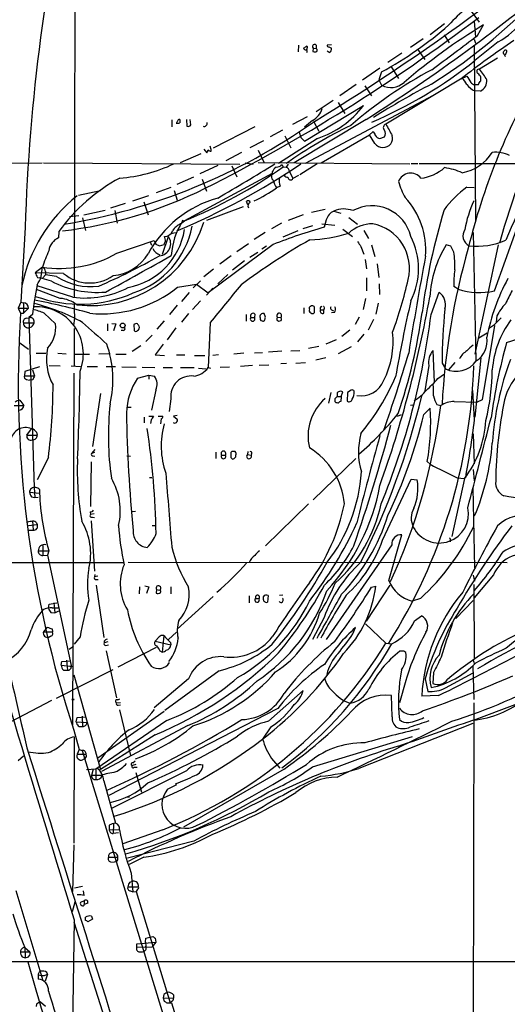
# Model space of a CAD drawing. Extents: x 2 to 1055, y 0 to 915.
# Drawn here: x 288 to 386, y 449 to 647 of the extents above; entities that cross this region are included whole.
import ezdxf

# ---------------------------------------------------------------- set-up
doc = ezdxf.new("R2010")
doc.units = 0
doc.header["$MEASUREMENT"] = 0
doc.layers.add('MAIN', color=5, linetype='CONTINUOUS')

msp = doc.modelspace()

# ---------------------------------------------------------------- linework, layer by layer
at = {"layer": 'MAIN'}
for p, q in [((299.212, 679.1113), (299.0427, 590.804)), ((378.6293, 648.2927), (380.238, 646.0913)), ((379.222, 646.176), (379.476, 643.128)), ((373.2953, 645.7527), (370.4167, 643.5513)), ((379.8993, 643.382), (381.0847, 645.4987)), ((368.9773, 642.7047), (366.4373, 641.0113)), ((373.2107, 643.5513), (374.2267, 641.9427)), ((379.222, 642.62), (379.476, 641.858)), ((384.048, 642.112), (379.3913, 638.3867)), ((344.0007, 641.4347), (343.916, 640.08)), ((345.694, 640.842), (345.694, 640.588)), ((346.964, 640.842), (346.8793, 640.1647)), ((346.964, 640.842), (347.5567, 640.7573)), ((347.5567, 641.4347), (347.5567, 640.7573)), ((350.6047, 641.5193), (349.758, 641.4347)), ((350.1813, 639.9953), (349.758, 640.2493)), ((350.0967, 641.096), (350.6047, 640.842)), ((367.8767, 640.6727), (369.316, 638.556)), ((379.222, 641.4347), (379.476, 606.044)), ((385.1487, 640.1647), (385.2333, 640.334)), ((364.744, 639.826), (361.95, 637.9633)), ((383.8787, 638.81), (380.3227, 636.6087)), ((385.318, 639.4027), (385.4873, 639.1487)), ((360.3413, 636.8627), (356.87, 634.4073)), ((360.68, 636.1007), (360.0873, 634.492)), ((362.5427, 637.2013), (364.0667, 634.746)), ((360.0873, 634.492), (360.68, 633.3913)), ((376.8513, 634.8307), (361.5267, 625.602)), ((376.5973, 634.6613), (377.7827, 635.254)), ((376.8513, 634.8307), (376.5973, 634.6613)), ((380.5767, 634.3227), (380.5767, 635)), ((355.6, 633.5607), (352.298, 631.2747)), ((357.2933, 633.3067), (358.648, 631.2747)), ((379.3067, 633.5607), (380.0687, 633.5607)), ((380.492, 632.206), (379.3913, 632.2907)), ((371.0093, 631.3593), (345.3553, 617.728)), ((350.9433, 630.3433), (347.5567, 628.0573)), ((345.186, 622.2153), (357.0393, 629.3273)), ((351.9593, 629.92), (353.314, 627.7187)), ((318.6007, 626.4487), (318.6007, 625.094)), ((321.564, 626.5333), (321.6487, 625.1787)), ((322.4107, 625.4327), (322.326, 626.5333)), ((345.7787, 627.0413), (342.8153, 625.5173)), ((357.5473, 626.5333), (343.154, 617.8127)), ((346.7947, 626.364), (345.186, 625.0093)), ((347.0487, 626.1947), (348.0647, 624.1627)), ((335.28, 625.094), (326.898, 620.776)), ((340.7833, 624.4167), (338.328, 623.062)), ((334.3487, 620.9453), (337.058, 622.3)), ((347.8107, 622.7233), (340.0213, 617.728)), ((341.2913, 623.2313), (342.4767, 620.8607)), ((344.17, 623.9933), (344.5087, 622.8927)), ((344.5087, 622.8927), (345.186, 622.2153)), ((348.5727, 617.8127), (358.2247, 623.4853)), ((358.2247, 623.4853), (358.902, 624.078)), ((359.3253, 621.7073), (358.2247, 623.4853)), ((360.3413, 622.7233), (361.2727, 623.062)), ((325.0353, 620.6067), (325.628, 619.8447)), ((326.4747, 620.522), (326.3053, 621.1993)), ((326.4747, 620.1833), (326.4747, 620.522)), ((335.9573, 620.3527), (337.1427, 617.8127)), ((324.4427, 619.6753), (320.294, 617.8127)), ((332.5707, 619.9293), (329.438, 618.236)), ((186.944, 617.6433), (292.608, 617.8127)), ((292.862, 617.8127), (332.232, 617.5587)), ((324.2733, 615.696), (327.914, 617.3893)), ((330.6233, 617.22), (331.6393, 615.0187)), ((333.3327, 617.8127), (334.9413, 617.5587)), ((335.9573, 617.8973), (366.3527, 617.6433)), ((340.6987, 617.474), (340.9527, 617.0507)), ((340.9527, 617.0507), (341.5453, 616.966)), ((341.9687, 617.5587), (341.5453, 616.966)), ((347.726, 617.6433), (344.2547, 615.442)), ((366.6067, 617.728), (367.9613, 617.728)), ((368.2153, 617.728), (450.342, 617.6433)), ((319.7013, 613.5793), (323.0033, 615.0187)), ((338.7513, 615.696), (321.1407, 606.2133)), ((324.6967, 614.5953), (325.5433, 612.14)), ((338.7513, 616.0347), (338.7513, 615.696)), ((342.2227, 616.1193), (342.9, 614.68)), ((344.0007, 615.2727), (342.9, 614.68)), ((315.5527, 611.886), (318.516, 612.9867)), ((340.36, 613.156), (339.598, 612.8173)), ((377.7827, 612.9867), (379.222, 612.902)), ((299.8893, 611.378), (304.292, 612.3093)), ((310.8113, 610.1927), (314.0287, 611.2933)), ((319.1087, 612.3093), (319.7013, 610.362)), ((309.2873, 609.6847), (306.324, 608.7533)), ((313.0127, 610.0233), (313.8593, 607.3987)), ((332.9093, 609.0073), (325.5433, 606.298)), ((333.8407, 609.4307), (333.5867, 610.108)), ((333.8407, 609.1767), (334.01, 608.838)), ((349.3347, 608.4993), (346.6253, 607.9067)), ((299.974, 607.2293), (298.1113, 606.9753)), ((300.736, 606.806), (301.3287, 604.266)), ((300.99, 607.3987), (305.2233, 608.33)), ((307.1707, 608.2453), (307.6787, 605.7053)), ((344.932, 607.3987), (341.9687, 606.298)), ((351.1127, 608.1607), (352.4673, 607.7373)), ((354.076, 606.8907), (355.854, 605.536)), ((289.2213, 604.8587), (288.3747, 589.8727)), ((320.3787, 605.6207), (321.1407, 606.2133)), ((320.8867, 606.2133), (321.1407, 606.2133)), ((340.614, 605.7053), (338.582, 604.6047)), ((344.932, 604.6893), (346.8793, 605.282)), ((348.6573, 605.6207), (351.282, 605.3667)), ((349.5887, 606.3827), (349.1653, 604.9433)), ((352.8907, 604.52), (354.838, 603.0807)), ((295.9947, 604.0967), (295.91, 602.8267)), ((316.738, 599.5247), (317.9233, 603.0807)), ((318.4313, 603.6733), (319.3627, 603.8427)), ((337.312, 603.8427), (335.1107, 602.488)), ((340.9527, 602.996), (343.916, 604.266)), ((357.124, 604.266), (358.0553, 602.6573)), ((379.0527, 603.8427), (379.5607, 578.1887)), ((383.286, 592.1587), (387.6887, 604.4353)), ((307.594, 599.694), (315.0447, 602.234)), ((314.2827, 601.98), (314.5367, 601.3027)), ((315.3833, 601.5567), (316.1453, 601.218)), ((316.1453, 601.218), (317.0767, 601.472)), ((338.9207, 601.472), (325.882, 591.7353)), ((331.6393, 600.0327), (334.01, 601.6413)), ((337.566, 601.1333), (336.6347, 600.5407)), ((356.5313, 601.0487), (357.124, 599.5247)), ((358.648, 601.3873), (359.3253, 599.0167)), ((374.5653, 601.1333), (373.634, 601.3873)), ((375.158, 599.948), (374.5653, 601.1333)), ((384.048, 601.3873), (379.3913, 579.4587)), ((330.5387, 599.186), (328.2527, 597.4927)), ((334.264, 598.932), (335.8727, 599.948)), ((292.6927, 596.9), (291.2533, 595.7993)), ((333.1633, 598.17), (330.7927, 596.3073)), ((357.378, 598.424), (357.632, 596.5613)), ((359.7487, 597.5773), (360.0873, 594.868)), ((296.926, 595.63), (291.2533, 595.7993)), ((291.6767, 594.868), (292.1847, 594.7833)), ((294.4707, 594.106), (292.1847, 594.7833)), ((292.7773, 594.7833), (293.2853, 595.376)), ((293.2853, 596.0533), (293.2853, 595.376)), ((295.4867, 595.0373), (293.2853, 595.376)), ((326.9827, 596.4767), (325.0353, 594.9527)), ((329.8613, 595.4607), (327.8293, 593.598)), ((357.632, 594.7833), (357.632, 592.1587)), ((298.7887, 590.8887), (291.592, 593.1747)), ((319.786, 592.9207), (323.596, 593.5133)), ((324.358, 594.1907), (322.9187, 592.7513)), ((323.596, 593.5133), (325.882, 591.7353)), ((326.8133, 592.6667), (325.5433, 591.312)), ((360.172, 593.598), (360.2567, 591.3967)), ((376.0047, 592.4973), (375.158, 593.0053)), ((296.2487, 590.6347), (291.5073, 592.4127)), ((322.072, 591.82), (320.548, 590.042)), ((357.4627, 590.6347), (356.9547, 588.4333)), ((370.586, 587.4173), (372.1947, 591.9047)), ((288.3747, 589.8727), (287.782, 588.6873)), ((287.782, 588.6873), (288.29, 587.6713)), ((287.782, 588.6873), (289.8987, 588.6873)), ((288.3747, 589.8727), (288.8827, 589.788)), ((288.8827, 589.788), (288.8827, 587.6713)), ((289.8987, 588.6873), (288.8827, 587.6713)), ((319.7013, 589.28), (318.1773, 587.4173)), ((324.358, 590.1267), (322.7493, 588.4333)), ((345.1013, 588.772), (345.1013, 587.5867)), ((346.202, 588.518), (346.202, 588.8567)), ((347.1333, 589.026), (347.1333, 587.756)), ((349.1653, 588.6873), (349.0807, 588.3487)), ((360.0027, 589.7033), (359.4947, 587.502)), ((288.29, 587.6713), (288.8827, 587.6713)), ((289.4753, 586.6553), (290.2373, 586.8247)), ((290.6607, 587.4173), (289.9833, 586.8247)), ((289.9833, 586.8247), (290.9993, 552.704)), ((293.0313, 587.6713), (295.3173, 585.5547)), ((321.9873, 587.5867), (320.548, 585.8933)), ((333.502, 587.4173), (333.502, 586.0627)), ((334.4333, 586.8247), (335.1953, 586.8247)), ((335.28, 587.502), (335.1953, 586.8247)), ((336.296, 586.74), (336.296, 586.4013)), ((337.3967, 586.9093), (337.1427, 587.5867)), ((339.7673, 586.9093), (340.4447, 586.8247)), ((348.4033, 588.3487), (349.0807, 588.3487)), ((349.0807, 587.6713), (349.0807, 588.3487)), ((350.6047, 588.3487), (351.028, 588.1793)), ((351.1973, 587.8407), (350.6047, 587.756)), ((356.1927, 586.9093), (355.346, 585.3853)), ((383.794, 587.1633), (383.6247, 585.8933)), ((288.8827, 585.724), (290.9993, 585.724)), ((299.1273, 586.6553), (298.8733, 585.216)), ((305.7313, 585.5547), (305.7313, 584.1153)), ((306.578, 585.6393), (307.4247, 585.5547)), ((307.4247, 585.5547), (306.9167, 584.1153)), ((310.9807, 585.3853), (311.0653, 584.2)), ((317.0767, 586.1473), (315.6373, 584.454)), ((319.4473, 584.708), (317.6693, 582.3373)), ((326.3053, 585.8087), (325.882, 576.7493)), ((339.6827, 586.3167), (340.0213, 586.0627)), ((359.0713, 586.4013), (357.9707, 584.2847)), ((383.286, 585.216), (380.8307, 570.3147)), ((383.1167, 585.216), (382.1007, 584.5387)), ((299.0427, 584.6233), (299.0427, 577.088)), ((308.864, 584.2), (308.4407, 584.2)), ((314.706, 583.2687), (313.436, 581.9987)), ((354.33, 584.2847), (352.7213, 583.0147)), ((357.124, 583.438), (355.854, 581.914)), ((381.8467, 583.692), (380.1533, 582.676)), ((288.1207, 581.7447), (289.8987, 580.4747)), ((312.42, 581.152), (310.642, 579.9667)), ((316.9073, 581.4907), (315.2987, 579.2893)), ((346.0327, 580.644), (348.0647, 581.0673)), ((351.536, 582.3373), (349.504, 581.4907)), ((354.584, 580.898), (351.9593, 579.5433)), ((291.4227, 579.628), (293.37, 579.628)), ((295.7407, 579.628), (297.434, 579.5433)), ((299.0427, 579.4587), (302.0907, 579.4587)), ((306.2393, 579.5433), (303.9533, 579.4587)), ((307.4247, 579.4587), (309.4567, 579.4587)), ((315.2987, 579.2893), (317.1613, 579.2047)), ((319.532, 579.2893), (321.2253, 579.2893)), ((323.1727, 579.2047), (325.2047, 579.2047)), ((327.9987, 579.2893), (326.8133, 579.2047)), ((333.0787, 579.628), (331.0467, 579.4587)), ((335.1953, 579.7127), (336.804, 579.7973)), ((340.6987, 580.0513), (337.9893, 579.882)), ((342.4767, 580.136), (344.2547, 580.2207)), ((371.2633, 573.8707), (371.0093, 580.2207)), ((292.1, 576.9187), (289.1367, 575.9873)), ((294.0473, 577.1727), (296.2487, 577.088)), ((298.45, 577.088), (300.3127, 577.0033)), ((301.6673, 577.0033), (303.6993, 577.0033)), ((305.4773, 577.0033), (307.34, 577.0033)), ((308.61, 576.9187), (311.4887, 576.834)), ((312.674, 576.834), (315.214, 576.7493)), ((330.2, 576.834), (328.3373, 576.7493)), ((334.772, 577.1727), (332.4013, 577.0033)), ((336.1267, 577.2573), (338.074, 577.342)), ((341.63, 577.596), (340.4447, 577.5113)), ((343.4927, 577.6807), (345.44, 577.7653)), ((349.504, 578.6967), (347.472, 578.2733)), ((370.1627, 577.1727), (369.316, 572.0927)), ((372.7873, 577.6807), (373.4647, 576.4953)), ((375.3273, 577.7653), (374.0573, 576.326)), ((380.5767, 578.6967), (379.3913, 566.8433)), ((289.1367, 575.9873), (289.052, 575.1407)), ((289.052, 575.1407), (291.084, 575.1407)), ((290.6607, 576.326), (291.084, 575.1407)), ((298.958, 575.6487), (298.704, 505.1213)), ((311.7427, 574.6327), (314.0287, 575.2253)), ((314.0287, 575.2253), (314.0287, 574.4633)), ((314.0287, 575.2253), (315.1293, 575.056)), ((316.9073, 576.7493), (318.77, 576.7493)), ((320.3787, 576.7493), (323.088, 576.7493)), ((323.9347, 576.6647), (325.4587, 576.4953)), ((325.882, 576.7493), (326.39, 576.6647)), ((371.9407, 574.548), (373.2953, 575.4793)), ((289.4753, 574.3787), (290.068, 574.2093)), ((290.7453, 574.294), (290.068, 574.2093)), ((304.292, 571.5847), (302.6833, 560.9167)), ((315.3833, 572.262), (314.5367, 568.198)), ((350.52, 571.754), (350.012, 569.6373)), ((351.3667, 570.5687), (351.79, 570.992)), ((351.79, 571.3307), (351.79, 570.992)), ((351.79, 570.992), (352.552, 570.992)), ((352.552, 570.992), (352.4673, 569.976)), ((352.552, 570.992), (352.8907, 571.9233)), ((353.822, 571.754), (353.7373, 570.0607)), ((354.584, 572.262), (353.822, 571.754)), ((379.3067, 566.2507), (378.968, 572.1773)), ((287.02, 569.1293), (288.9673, 569.1293)), ((288.1207, 570.23), (288.9673, 569.1293)), ((318.4313, 570.484), (318.0927, 567.944)), ((366.4373, 569.214), (366.9453, 569.2987)), ((371.7713, 569.3833), (372.5333, 569.1293)), ((375.2427, 569.976), (379.8147, 569.8067)), ((380.8307, 570.3147), (379.8147, 569.8067)), ((309.7107, 568.7907), (310.4727, 568.7907)), ((314.0287, 567.0127), (314.96, 567.0127)), ((315.8913, 567.0127), (316.8227, 567.0127)), ((319.7013, 567.182), (318.9393, 567.0127)), ((318.9393, 567.0127), (319.7013, 566.42)), ((364.5747, 567.2667), (363.8127, 566.928)), ((369.1467, 567.3513), (370.4167, 568.6213)), ((313.0973, 566.8433), (313.0973, 565.658)), ((314.452, 566.2507), (314.3673, 565.5733)), ((316.484, 566.5047), (316.3147, 565.4887)), ((289.56, 563.2027), (290.4913, 564.4727)), ((289.56, 563.2027), (291.592, 563.2027)), ((291.5073, 563.7953), (291.592, 563.2027)), ((379.0527, 563.4567), (379.222, 557.4453)), ((303.1913, 560.324), (302.514, 559.562)), ((303.1067, 559.7313), (302.514, 559.562)), ((302.8527, 559.054), (303.1913, 558.9693)), ((309.626, 559.054), (310.3033, 558.9693)), ((327.406, 559.816), (327.406, 558.546)), ((328.5913, 559.2233), (329.3533, 559.2233)), ((330.6233, 559.9007), (330.454, 559.7313)), ((333.8407, 559.9007), (333.756, 559.308)), ((333.756, 559.308), (334.518, 559.2233)), ((334.6027, 559.4773), (334.518, 559.2233)), ((293.878, 558.7153), (291.592, 554.228)), ((302.4293, 557.8687), (302.3447, 548.894)), ((330.454, 558.7153), (330.708, 558.4613)), ((355.5153, 558.546), (346.964, 550.2487)), ((369.824, 557.9533), (370.4167, 557.3607)), ((379.0527, 556.3447), (379.222, 554.0587)), ((314.1133, 554.736), (314.6213, 554.736)), ((360.8493, 542.1207), (366.6067, 554.3973)), ((366.6067, 554.3973), (367.792, 554.228)), ((377.2747, 554.482), (374.7347, 542.8827)), ((375.8353, 554.6513), (377.2747, 554.482)), ((290.068, 551.7727), (292.1, 551.6033)), ((290.9993, 552.704), (291.1687, 550.672)), ((292.1, 552.2807), (292.1, 551.6033)), ((378.968, 552.6193), (379.3067, 536.6173)), ((290.4913, 550.8413), (291.1687, 550.672)), ((291.1687, 550.672), (291.846, 550.7567)), ((346.0327, 549.402), (337.3967, 541.02)), ((302.26, 547.7933), (302.3447, 547.2853)), ((303.022, 547.4547), (302.3447, 547.2853)), ((310.7267, 547.878), (311.3193, 547.9627)), ((289.8987, 545.084), (291.592, 545.2533)), ((290.6607, 546.0153), (290.83, 544.1527)), ((291.5073, 545.592), (291.592, 545.2533)), ((302.4293, 546.0153), (303.1067, 535.94)), ((302.6833, 546.7773), (303.1067, 546.6927)), ((289.9833, 544.1527), (290.83, 544.1527)), ((314.706, 545.084), (315.3833, 545.084)), ((362.1193, 534.0773), (364.744, 543.2213)), ((374.396, 542.1207), (374.396, 541.782)), ((291.846, 540.004), (293.9627, 540.004)), ((292.7773, 541.1047), (292.7773, 539.0727)), ((293.9627, 540.004), (293.7087, 539.1573)), ((362.712, 541.1893), (349.5887, 522.224)), ((92.6253, 537.718), (309.0333, 537.6333)), ((292.7773, 539.0727), (293.7087, 539.1573)), ((293.7087, 539.1573), (298.45, 516.9747)), ((309.88, 537.718), (385.826, 537.6333)), ((303.1913, 535.2627), (303.1067, 534.7547)), ((303.784, 534.924), (303.1067, 534.7547)), ((303.4453, 534.2467), (303.8687, 534.2467)), ((379.0527, 535.0933), (379.3067, 533.908)), ((383.1167, 535.178), (379.222, 530.606)), ((303.4453, 533.146), (304.9693, 522.6473)), ((312.166, 532.8073), (312.0813, 531.368)), ((313.182, 532.9767), (314.0287, 532.8073)), ((314.0287, 532.8073), (313.5207, 531.4527)), ((315.5527, 532.2147), (315.468, 531.5373)), ((315.5527, 532.2147), (316.23, 532.13)), ((318.4313, 532.8073), (318.4313, 531.368)), ((357.632, 525.8647), (362.3733, 533.146)), ((358.648, 532.7227), (359.4947, 532.892)), ((379.1373, 533.2307), (379.222, 518.4987)), ((294.0473, 529.336), (295.5713, 529.59)), ((294.9787, 529.59), (295.148, 527.558)), ((326.898, 530.86), (319.7013, 524.256)), ((334.0947, 530.9447), (334.0947, 529.59)), ((335.28, 530.098), (335.3647, 529.7593)), ((335.4493, 530.4367), (336.1267, 530.4367)), ((336.9733, 530.1827), (336.9733, 530.86)), ((337.9047, 531.0293), (337.82, 529.6747)), ((340.868, 531.114), (340.1907, 531.0293)), ((368.4693, 530.4367), (366.776, 529.9287)), ((379.0527, 530.0133), (375.5813, 526.4573)), ((293.878, 528.4893), (294.0473, 529.336)), ((294.386, 527.6427), (295.148, 527.558)), ((294.64, 528.574), (295.9947, 528.574)), ((295.148, 527.558), (295.9947, 527.9813)), ((349.1653, 526.6267), (346.7947, 522.224)), ((367.284, 525.9493), (368.6387, 526.9653)), ((293.624, 524.6793), (292.862, 523.748)), ((292.862, 523.748), (294.7247, 523.748)), ((294.64, 524.3407), (294.7247, 523.748)), ((319.532, 523.6633), (317.9233, 522.224)), ((354.9227, 523.3247), (355.4307, 524.5947)), ((357.4627, 525.3567), (361.5267, 521.462)), ((294.386, 522.9013), (293.9627, 522.6473)), ((300.228, 522.732), (299.0427, 521.2927)), ((305.054, 521.8853), (305.054, 521.5467)), ((305.816, 521.716), (305.054, 521.5467)), ((316.0607, 522.732), (315.2987, 521.8853)), ((315.2987, 521.8853), (318.4313, 521.1233)), ((316.992, 522.986), (316.6533, 519.684)), ((318.3467, 521.6313), (318.4313, 521.1233)), ((298.8733, 520.7847), (298.0267, 520.192)), ((305.3927, 521.0387), (305.9007, 521.1233)), ((305.4773, 519.938), (307.5093, 510.54)), ((307.848, 516.7207), (315.5527, 520.7)), ((316.23, 519.938), (316.6533, 519.684)), ((361.5267, 521.462), (362.712, 521.3773)), ((364.744, 519.8533), (364.3207, 519.8533)), ((296.418, 517.0593), (296.5873, 517.8213)), ((296.5873, 517.8213), (298.3653, 517.906)), ((297.5187, 518.0753), (297.688, 516.0433)), ((379.1373, 517.7367), (379.222, 517.3133)), ((295.4867, 510.4553), (306.832, 516.2127)), ((296.418, 517.0593), (298.7887, 516.8053)), ((296.926, 516.0433), (297.688, 516.0433)), ((328.0833, 515.9587), (317.246, 508)), ((371.094, 515.62), (370.9247, 513.4187)), ((378.968, 516.89), (379.1373, 510.2013)), ((298.958, 515.112), (304.292, 496.1467)), ((321.9873, 514.35), (315.0447, 508.508)), ((365.506, 514.0113), (364.236, 509.524)), ((369.4007, 514.35), (369.9087, 511.81)), ((373.4647, 512.4873), (379.0527, 515.5353)), ((337.9893, 505.7987), (344.932, 511.9793)), ((294.4707, 509.9473), (283.2947, 504.1053)), ((307.7633, 510.1167), (308.1867, 510.286)), ((362.7967, 506.73), (362.6273, 510.9633)), ((372.11, 510.9633), (368.7233, 510.8787)), ((317.0767, 507.746), (303.784, 498.4327)), ((339.852, 508.3387), (305.9853, 490.8973)), ((307.5093, 509.524), (308.356, 509.6087)), ((307.848, 509.016), (308.356, 509.1007)), ((308.102, 508.0847), (310.3033, 498.9407)), ((379.1373, 509.524), (378.8833, 377.7827)), ((387.35, 509.1007), (379.0527, 505.968)), ((299.466, 505.714), (299.6353, 506.5607)), ((299.466, 505.714), (301.5827, 505.5447)), ((299.6353, 506.5607), (301.3287, 506.73)), ((300.6513, 506.8147), (300.736, 504.7827)), ((317.5847, 505.968), (303.3607, 496.2313)), ((298.958, 504.0207), (300.0587, 500.126)), ((321.818, 504.952), (304.546, 495.7233)), ((338.4973, 504.698), (336.804, 502.2427)), ((378.968, 505.3753), (356.108, 496.316)), ((299.0427, 502.666), (298.958, 481.33)), ((315.2987, 503.0893), (304.292, 496.1467)), ((346.7947, 496.6547), (366.8607, 502.7507)), ((300.0587, 500.126), (299.6353, 499.1947)), ((300.0587, 500.126), (300.6513, 499.9567)), ((300.6513, 499.9567), (344.0007, 358.5633)), ((287.782, 497.9247), (288.8827, 498.856)), ((299.6353, 499.1947), (301.4133, 499.1947)), ((301.244, 498.348), (300.736, 498.094)), ((310.8113, 497.5013), (311.2347, 497.84)), ((338.582, 498.348), (340.2753, 496.4007)), ((303.3607, 496.2313), (301.498, 496.062)), ((302.8527, 496.2313), (302.514, 494.9613)), ((303.3607, 496.2313), (303.3607, 494.1147)), ((321.564, 495.8927), (306.6627, 488.3573)), ((311.404, 497.1627), (310.7267, 496.9087)), ((311.0653, 496.57), (311.658, 496.57)), ((341.122, 496.2313), (320.9713, 484.5473)), ((304.292, 494.9613), (302.514, 494.9613)), ((304.9693, 493.8607), (307.34, 485.394)), ((311.404, 495.554), (312.5047, 491.5747)), ((317.754, 492.1673), (319.6167, 493.0987)), ((309.4567, 490.5587), (310.134, 490.6433)), ((306.07, 484.9707), (306.07, 484.124)), ((306.07, 484.124), (308.102, 484.0393)), ((306.9167, 485.2247), (306.832, 483.2773)), ((316.8227, 484.0393), (308.7793, 481.2453)), ((307.9327, 483.4467), (306.832, 483.2773)), ((298.958, 480.9913), (298.704, 471.678)), ((323.0033, 481.7533), (309.7107, 478.3667)), ((305.9007, 478.536), (307.7633, 478.536)), ((313.0127, 478.536), (310.0493, 477.0967)), ((306.324, 477.6047), (307.086, 477.52)), ((307.5093, 477.6047), (307.086, 477.52)), ((310.4727, 475.3187), (310.8113, 471.5933)), ((300.736, 472.694), (299.1273, 472.3553)), ((309.7953, 472.6093), (311.912, 472.6093)), ((310.2187, 473.5407), (310.8113, 473.71)), ((287.3587, 471.8473), (292.7773, 453.8133)), ((301.0747, 470.8313), (300.9053, 471.7627)), ((310.3033, 471.7627), (310.8113, 471.5933)), ((310.8113, 471.5933), (311.4887, 471.678)), ((311.658, 472.0167), (311.4887, 471.678)), ((311.4887, 471.678), (318.262, 449.326)), ((298.704, 467.614), (299.212, 469.5613)), ((301.0747, 469.8153), (300.3127, 469.4767)), ((301.0747, 469.8153), (301.0747, 469.0533)), ((301.752, 469.3073), (301.0747, 469.0533)), ((301.3287, 465.836), (301.3287, 466.5133)), ((302.514, 466.6827), (302.6833, 466.09)), ((299.0427, 466.0053), (298.6193, 436.626)), ((320.2093, 398.78), (299.0427, 465.4973)), ((302.6833, 466.09), (301.752, 465.582)), ((313.3513, 461.518), (313.436, 462.28)), ((313.436, 462.28), (314.7907, 462.6187)), ((315.2987, 462.28), (315.3833, 461.518)), ((289.1367, 460.4173), (290.1527, 459.5707)), ((289.1367, 460.4173), (289.2213, 458.3853)), ((311.5733, 461.1793), (315.3833, 461.518)), ((311.5733, 460.502), (311.5733, 461.1793)), ((311.5733, 460.502), (314.706, 460.5867)), ((313.3513, 461.518), (313.436, 460.6713)), ((315.3833, 461.518), (314.706, 460.5867)), ((288.29, 459.5707), (290.1527, 459.5707)), ((288.6287, 458.5547), (289.2213, 458.3853)), ((311.9967, 459.5707), (312.7587, 459.5707)), ((271.1027, 457.6233), (405.7227, 457.6233)), ((291.846, 454.914), (291.846, 454.0673)), ((293.116, 454.8293), (293.7087, 455.0833)), ((293.7087, 455.0833), (293.2007, 453.644)), ((316.992, 451.0193), (316.9073, 450.342)), ((318.9393, 450.9347), (318.9393, 450.2573)), ((291.5073, 449.072), (291.4227, 448.564)), ((292.2693, 449.4953), (293.2853, 448.6487)), ((316.9073, 450.342), (318.9393, 450.2573)), ((316.9073, 450.342), (317.0767, 449.6647)), ((318.6007, 449.58), (318.262, 449.326)), ((318.4313, 449.326), (318.6007, 449.2413))]:
    msp.add_line(p, q, dxfattribs=at)
for centre, radius in [((308.7645, 585.1987), 0.4813), ((298.8098, 510.1802), 0.1496)]:
    msp.add_circle(centre, radius, dxfattribs=at)
for centre, radius, start, end in [((669.5285, 593.1667), 380.4869, 166.722731, 178.239078), ((114.6802, 1006.2945), 445.6454, 301.427565, 312.537234), ((152.5641, 948.6257), 381.7874, 302.473131, 309.843255), ((540.428, 558.5027), 161.9987, 145.03481, 164.525313), ((310.0788, 729.8032), 113.6561, 302.216227, 314.545148), ((390.7882, 631.1378), 21.9848, 126.542615, 139.215219), ((165.1465, 929.9973), 355.3907, 296.782864, 307.227916), ((377.0444, 655.2011), 14.8451, 298.149951, 323.376885), ((326.1338, 699.9265), 72.5753, 298.424805, 311.413999), ((444.351, 541.2831), 121.916, 121.260736, 130.503449), ((-1339.1666, 2925.9449), 2857.4956, 306.7553055, 306.9844891), ((474.0412, 511.9307), 156.7103, 123.660752, 128.448374), ((260.588, 768.0229), 152.6538, 303.578089, 303.807251), ((345.457, 640.9521), 0.4539, 194.039305, 278.578205), ((345.6517, 641.0325), 0.1952, 282.519254, 130.594926), ((345.4823, 640.207), 0.2994, 315, 81.856362), ((347.2181, 641.1806), 0.4233, 36.886139, 233.113861), ((347.3452, 641.3091), 1.2356, 247.848128, 275.890077), ((347.4117, 640.4315), 0.3566, 279.734365, 66.008147), ((350.0544, 641.3924), 0.2994, 171.878017, 278.121983), ((349.9697, 640.6303), 0.6694, 288.429535, 18.437656), ((385.2651, 639.9213), 0.2698, 115.558299, 281.305768), ((385.4873, 640.1647), 0.3053, 326.299523, 146.315138), ((384.6412, 640.3336), 1.1509, 306.018589, 342.906421), ((324.1221, 707.3104), 88.3468, 293.06395, 308.725764), ((411.1177, 560.4046), 86.1585, 117.934823, 131.082291), ((380.1872, 636.1718), 0.4574, 72.769266, 243.625411), ((369.5514, 627.7368), 13.9546, 28.952432, 39.476953), ((373.1149, 631.114), 5.2702, 27.66198, 44.848556), ((695.6634, 825.1188), 370.2658, 210.849162, 211.078345), ((505.0962, 569.7744), 130.7713, 150.080934, 166.316247), ((378.7555, 634.195), 1.9912, 23.846208, 51.904188), ((189.7996, 760.9571), 228.9807, 326.195355, 326.42451), ((379.4633, 634.2733), 2.3091, 296.455194, 5.434804), ((450.2095, 482.3066), 170.9673, 117.724986, 122.213377), ((362.504, 636.8648), 3.9233, 242.295193, 312.753387), ((380.6844, 635.5823), 3.5365, 214.864735, 248.552695), ((379.2432, 634.3438), 0.7857, 207.253168, 274.635856), ((345.3103, 629.5684), 3.5315, 294.855367, 346.345054), ((341.7771, 640.905), 19.1567, 288.358433, 322.816534), ((320.0823, 625.7291), 0.5519, 122.471989, 184.405871), ((320.1054, 626.2293), 0.3213, 71.130787, 186.182635), ((489.5592, 626.1946), 169.3502, 179.885409, 180.114558), ((277.3318, 724.9398), 121.0146, 279.358768, 305.17694), ((319.8707, 626.4489), 0.6828, 240.262404, 299.730309), ((321.8603, 625.8138), 0.6694, 251.573171, 325.301058), ((325.0876, 625.7839), 0.6445, 249.889293, 14.081525), ((394.0328, 543.3201), 91.0575, 115.731829, 125.199229), ((361.6913, 624.9469), 0.6755, 104.104134, 231.708435), ((360.0023, 623.7394), 1.4397, 331.932663, 28.063825), ((933.64, 941.9468), 653.7489, 208.9399973, 209.1691888), ((358.5999, 623.3222), 0.8139, 5.534773, 68.212969), ((360.5532, 623.9935), 1.2878, 207.408746, 260.5289), ((360.4116, 622.8081), 2.4386, 330.915501, 12.021404), ((610.686, 507.7834), 244.1582, 151.983903, 157.220316), ((324.925, 620.4967), 0.9588, 317.155503, 356.448267), ((326.534, 621.1402), 0.9587, 227.151439, 266.453861), ((360.9702, 623.0399), 2.1169, 219.012331, 317.973557), ((375.1329, 624.8851), 9.182, 280.7864, 327.334885), ((383.4864, 613.1197), 6.8381, 65.39059, 95.233193), ((305.7087, 645.9331), 31.2668, 274.545659, 295.205191), ((262.6788, 739.207), 146.5396, 292.864275, 303.94624), ((284.1495, 697.3654), 98.372, 292.08822, 305.270159), ((136.8397, 942.0552), 382.383, 299.965072, 301.962457), ((341.4602, 614.5956), 3.0674, 129.397568, 152.020577), ((339.395, 618.879), 1.9167, 273.538667, 312.85825), ((340.9672, 615.8091), 1.2933, 13.878289, 63.448818), ((367.601, 623.2682), 8.5567, 276.394541, 311.718896), ((370.6074, 600.7427), 16.3609, 67.564987, 80.544126), ((325.2511, 582.9617), 36.0919, 118.216482, 144.155426), ((339.581, 615.1118), 1.0147, 144.850244, 229.404217), ((344.6663, 615.9823), 5.9753, 195.939864, 211.983531), ((342.467, 614.2218), 2.3612, 164.588244, 206.832006), ((341.9262, 615.9074), 0.9743, 214.373448, 267.517599), ((342.4344, 614.9764), 0.552, 184.405074, 327.519254), ((366.4979, 613.1839), 2.5936, 37.554314, 159.615636), ((286.5526, 690.2054), 86.6173, 276.709126, 296.565258), ((323.4335, 635.3056), 27.695, 294.937868, 305.708429), ((377.3417, 617.7827), 13.7797, 195.555761, 210.109662), ((390.841, 595.3564), 21.9396, 126.526376, 143.473624), ((319.2081, 586.7433), 31.3313, 128.660494, 168.154647), ((334.1733, 588.5361), 23.136, 105.914644, 151.405115), ((354.0249, 600.3485), 15.5106, 355.387902, 42.71413), ((333.9018, 609.7834), 0.4524, 8.977235, 134.149179), ((334.6508, 609.0982), 0.8139, 111.787031, 174.465227), ((353.119, 603.6427), 4.9434, 68.600423, 113.944484), ((358.7457, 601.2236), 7.995, 13.431539, 118.566305), ((491.332, 572.3794), 123.4957, 163.034609, 172.807862), ((400.7356, 600.3695), 23.7272, 155.543315, 170.133345), ((352.1743, 605.7087), 2.6719, 113.410329, 165.389591), ((302.3434, 612.9418), 23.7419, 263.244808, 342.896402), ((305.5273, 608.3239), 17.4357, 287.933548, 349.387006), ((332.6211, 598.4309), 14.1301, 147.398967, 176.592703), ((321.6793, 602.5485), 3.3362, 112.945119, 150.697349), ((320.802, 606.1286), 0.1197, 45, 224.966157), ((383.1383, 487.8284), 121.9429, 106.176527, 111.260519), ((358.9499, 598.3135), 7.3074, 90.375579, 131.834809), ((357.1028, 596.6249), 9.174, 346.252164, 78.689823), ((297.3528, 599.7215), 3.424, 114.921464, 171.932846), ((307.3371, 606.5703), 13.9677, 280.489505, 351.207743), ((315.9275, 601.6386), 2.4623, 275.074766, 35.850648), ((317.2106, 604.7347), 1.6547, 268.292717, 340.46124), ((314.1948, 602.064), 3.1359, 0.01279, 18.917978), ((345.6606, 629.0745), 26.6785, 271.344758, 288.387205), ((353.9493, 596.6037), 14.143, 332.744115, 27.255885), ((379.1324, 603.1819), 2.1714, 144.743604, 244.746071), ((317.1133, 601.8069), 2.6059, 206.964271, 250.186146), ((484.5189, 686.5353), 189.2834, 206.447062, 206.676272), ((318.0328, 601.413), 0.9579, 137.132054, 176.468811), ((411.9903, 487.2708), 132.5611, 119.712458, 126.852401), ((610.1809, 770.8739), 305.2519, 213.574175, 213.803368), ((392.1481, 589.7865), 21.8484, 147.929042, 176.886168), ((514.1569, 561.8175), 141.5674, 164.054209, 176.970765), ((379.9021, 615.065), 13.9505, 263.016705, 293.980796), ((296.0707, 619.9143), 23.2733, 261.443537, 299.678283), ((319.9828, 588.299), 28.6134, 155.418083, 162.506752), ((251.3341, 713.5685), 131.468, 293.593386, 299.536678), ((-46.0384, 1237.4298), 734.9469, 298.5585686, 299.737575), ((306.136, 604.1273), 8.9477, 274.461274, 329.673087), ((1025.1754, 475.0391), 667.3237, 169.2858037, 170.9829204), ((357.4566, 597.3232), 17.8949, 357.01715, 8.434476), ((287.0629, 596.5612), 5.5554, 324.612306, 3.496368), ((292.381, 596.0242), 0.9047, 1.843118, 75.469178), ((293.5608, 596.2865), 2.3584, 191.922191, 216.975336), ((302.4232, 605.8167), 12.8184, 237.238884, 276.855626), ((302.1556, 601.892), 8.1586, 230.133644, 304.972977), ((392.1773, 593.8521), 17.0404, 171.428002, 182.848419), ((421.5706, 575.1715), 40.5415, 151.342653, 169.089076), ((412.9113, 571.2438), 123.3158, 169.675887, 172.463653), ((303.7743, 612.1317), 20.2851, 242.700395, 274.336121), ((301.2793, 609.263), 18.5423, 262.280717, 297.635248), ((304.6027, 611.6927), 24.1437, 264.22976, 308.966866), ((2213.2179, -955.5714), 2436.4506, 140.5261358, 140.7553189), ((272.0156, 616.513), 96.5542, 340.234597, 346.787767), ((300.2239, 616.0703), 26.5723, 250.269753, 293.679826), ((295.9052, 584.8141), 5.8307, 51.301672, 86.622633), ((140.4221, 631.4239), 233.4412, 340.40303, 350.021444), ((370.2847, 589.3354), 3.2015, 345.207156, 53.37314), ((380.2458, 605.2411), 13.431, 251.592706, 283.082675), ((1063.4791, 252.2189), 757.2677, 153.319508, 153.5486944), ((288.7995, 588.6919), 1.0993, 359.760227, 85.65926), ((291.4508, 579.5247), 9.4318, 338.52674, 93.25841), ((281.9747, 552.2094), 38.4825, 60.821723, 76.437137), ((266.6355, 462.236), 130.3729, 74.180891, 79.191475), ((333.1601, 589.1098), 34.1212, 179.145431, 184.125121), ((346.7523, 588.4756), 0.6694, 55.308094, 145.296185), ((348.7495, 588.6051), 0.4308, 102.355731, 216.524106), ((348.996, 588.8143), 0.2117, 323.124688, 90), ((350.8315, 588.6835), 0.4043, 140.388559, 235.885527), ((350.6393, 588.4372), 0.8168, 313.090021, 38.108767), ((662.1292, 523.0805), 303.1152, 167.221033, 170.159117), ((391.9001, 583.1635), 9.0392, 135.189591, 153.736846), ((373.765, 625.6379), 45.4161, 285.289807, 306.81729), ((510.4206, 573.4942), 222.5826, 176.348149, 198.187317), ((290.1265, 585.9339), 0.8977, 346.477703, 82.909818), ((287.6198, 575.2468), 13.5518, 66.464432, 76.665671), ((334.8143, 586.5436), 0.4735, 143.580269, 36.419731), ((334.899, 587.1104), 0.5464, 45.786043, 211.528495), ((336.931, 586.9517), 0.6694, 71.562344, 198.437656), ((168.0105, 628.9148), 174.5169, 345.843169, 346.072384), ((340.1483, 587.2057), 0.4827, 307.88123, 217.88123), ((340.6135, 586.4862), 0.9461, 153.434949, 190.320555), ((340.1905, 586.486), 0.4234, 323.140927, 53.111161), ((346.7101, 588.264), 0.568, 153.43946, 243.425927), ((346.7947, 588.01), 0.4233, 216.867191, 323.124688), ((348.8408, 588.1088), 0.499, 151.262153, 298.737847), ((220.4033, 606.566), 151.3985, 337.816572, 352.733839), ((259.4251, 603.086), 110.4402, 341.214131, 352.065484), ((477.3199, 577.3986), 104.533, 173.893771, 179.845377), ((764.8784, 204.9783), 538.816, 134.885409, 135.114591), ((289.4894, 585.9922), 0.6633, 91.21814, 203.848478), ((289.8206, 585.6714), 0.9394, 176.790058, 290.703819), ((289.7705, 585.9906), 1.2574, 287.695717, 347.758845), ((288.9891, 584.9088), 6.3611, 317.8979, 5.827823), ((1382.6455, 1790.1457), 1618.9366, 228.0652363, 228.2944199), ((308.9101, 584.531), 0.3342, 262.071139, 51.53563), ((311.5312, 584.7076), 0.8731, 75.981264, 129.087174), ((184.912, 500.6507), 152.6261, 33.57027, 33.799453), ((311.3475, 584.8491), 0.7599, 301.334853, 15.071288), ((336.762, 586.6982), 0.5525, 212.502209, 265.567893), ((336.9404, 586.3872), 0.3262, 227.33528, 331.588605), ((297.9478, 713.1548), 133.8752, 288.316987, 288.546157), ((402.0459, 574.8629), 19.2389, 143.46276, 175.638503), ((311.404, 584.4542), 0.4235, 216.888839, 323.111161), ((345.6625, 582.0434), 17.3145, 333.098421, 6.02676), ((377.0213, 582.1186), 4.7961, 303.169205, 8.715009), ((285.4439, 574.3269), 21.3555, 346.848629, 19.600169), ((382.2696, 576.242), 5.941, 122.784075, 139.046602), ((501.1911, 550.0644), 119.74, 164.616272, 172.026568), ((304.1047, 578.4321), 10.6287, 167.9886, 209.007429), ((67.7607, 667.8291), 311.1029, 340.546468, 343.530133), ((373.4242, 577.9084), 3.3434, 136.243363, 192.711522), ((379.9907, 576.518), 4.2385, 121.394962, 151.702082), ((397.1279, 567.2424), 12.203, 101.399435, 165.417941), ((268.7174, 580.5052), 110.4728, 327.640751, 358.227415), ((375.6047, 580.9508), 4.9428, 244.344782, 324.833435), ((442.2236, 557.48), 59.5033, 159.459383, 176.035462), ((289.6628, 574.9814), 0.6312, 165.382563, 252.71908), ((502.5765, 490.0476), 227.9691, 158.082823, 158.31202), ((-252.223, 583.1954), 552.4969, 357.434134, 359.261259), ((312.9554, 573.4498), 2.7029, 333.930762, 36.45908), ((322.4771, 571.0102), 4.0799, 82.589662, 187.410338), ((322.5039, 579.1986), 4.1726, 276.873967, 324.055915), ((319.7062, 593.873), 47.7085, 320.522769, 336.548989), ((339.2089, 576.6234), 43.6548, 346.140171, 359.609667), ((175.1234, 573.6209), 119.6864, 352.845877, 359.835848), ((322.2107, 567.4931), 12.6709, 145.704428, 179.109616), ((356.516, 576.0238), 4.933, 260.298424, 338.418796), ((355.3762, 588.8265), 21.8691, 310.761142, 319.238858), ((356.2104, 571.6698), 14.8954, 357.718015, 6.525905), ((352.2134, 571.5), 0.4559, 111.810744, 201.79441), ((352.4673, 570.9076), 1.1004, 67.370923, 112.624271), ((354.7533, 571.8384), 0.4561, 21.829402, 111.785083), ((352.4625, 571.8623), 2.7181, 327.436009, 3.072725), ((218.8955, 607.1014), 154.0979, 333.20465, 346.480395), ((363.6973, 576.6902), 7.4229, 298.150038, 323.376178), ((374.8799, 571.6088), 3.8231, 188.000393, 215.599525), ((288.6072, 567.9232), 2.3575, 101.90906, 126.972457), ((287.7385, 569.3959), 1.2574, 287.695717, 347.758845), ((366.8864, 563.0489), 60.9859, 173.958111, 187.994886), ((355.9498, 563.0284), 10.0307, 131.260454, 193.641411), ((182.0167, 570.23), 169.3503, 359.885409, 0.114591), ((351.8746, 570.4838), 0.7804, 229.396316, 282.536771), ((352.5096, 569.4258), 0.5518, 94.396316, 147.536771), ((354.1414, 570.5417), 0.6282, 229.965551, 346.899431), ((253.4914, 584.0098), 119.9683, 335.270728, 352.874859), ((375.2635, 565.1511), 4.8249, 90.246999, 124.461431), ((469.7296, 552.863), 86.1968, 168.318942, 179.261488), ((565.1545, 570.4993), 255.6286, 180.62968, 185.934834), ((505.1712, 439.6549), 228.9111, 146.19532, 146.424545), ((316.3739, 566.945), 0.4539, 284.039305, 8.578205), ((316.2457, 605.8872), 61.2433, 310.608307, 321.210551), ((269.7772, 591.2947), 102.2134, 334.39146, 346.452638), ((327.5211, 565.6541), 42.9981, 349.682878, 3.956995), ((333.0492, 561.0759), 16.5709, 164.555863, 199.359673), ((319.1764, 566.2083), 0.566, 235.357992, 21.964956), ((43.6331, 650.1074), 330.0102, 340.697371, 345.097078), ((360.1986, 567.4326), 21.4315, 322.823138, 356.611859), ((148.3799, 595.7121), 232.7985, 349.841076, 352.72954), ((-2075.1441, 1191.6913), 2535.9802, 345.311067, 345.7318772), ((289.2741, 561.7568), 2.9762, 65.859244, 170.045215), ((290.3432, 563.0122), 0.806, 166.329253, 293.196724), ((290.1527, 562.8642), 1.6438, 34.503137, 78.112419), ((290.7634, 563.0999), 0.835, 262.934565, 7.072245), ((151.1098, 540.2297), 164.3902, 1.131279, 8.510281), ((1056.1199, 368.8703), 722.385, 164.4013121, 165.8396493), ((369.8035, 559.8344), 13.7801, 164.395054, 196.864319), ((336.8285, 565.1194), 46.169, 336.934688, 355.620712), ((302.7468, 559.3503), 0.3147, 137.717737, 289.667298), ((328.9723, 559.5196), 0.4827, 322.12814, 217.87186), ((328.9723, 558.9422), 0.4735, 143.580269, 36.419731), ((584.4538, 559.2233), 254.0003, 179.885409, 180.114592), ((330.962, 390.5508), 169.3502, 89.885409, 90.114591), ((330.8986, 559.1175), 0.5811, 303.104879, 10.490041), ((330.8773, 559.435), 0.6294, 340.344339, 47.723862), ((334.1041, 558.9694), 0.4856, 135.792595, 31.526335), ((334.405, 559.6466), 0.2603, 319.424969, 102.49299), ((338.5556, 548.0679), 14.7342, 5.194922, 58.73774), ((356.2467, 555.9869), 56.5808, 177.493534, 190.23766), ((330.8773, 558.8), 0.3787, 243.441716, 333.441716), ((1050.4654, 1910.6348), 1514.5353, 243.3195098, 243.5486961), ((4022.1928, 844.5251), 3716.028, 184.4595756, 184.6887578), ((323.8962, 557.864), 32.7825, 322.081881, 356.454519), ((295.5129, 548.0494), 12.7689, 346.571251, 30.6908), ((318.8014, 560.7918), 42.2411, 316.957753, 349.545966), ((358.6523, 552.4425), 9.3125, 335.328335, 11.053887), ((386.5151, 553.6708), 2.9905, 174.180932, 242.812026), ((291.0865, 551.7154), 1.0201, 75.726723, 176.779979), ((292.3748, 552.2592), 2.3575, 191.90906, 216.972457), ((290.9324, 551.0764), 1.6774, 45.886457, 76.006836), ((341.1359, 553.5286), 49.0737, 182.248453, 195.997646), ((313.4533, 557.5806), 40.6081, 323.751184, 348.380982), ((330.9993, 555.9273), 30.3068, 312.224779, 347.5664), ((92.7795, -1439.2471), 2011.6177, 81.4138281, 81.6430121), ((302.514, 547.0313), 0.3053, 123.684862, 303.684862), ((302.3446, 548.4706), 0.6826, 262.88019, 330.261365), ((370.6984, 546.5697), 4.097, 151.010731, 206.44247), ((372.2312, 547.4213), 5.8492, 207.225669, 12.025932), ((247.913, 799.9266), 257.4986, 279.345895, 279.575081), ((290.3409, 544.3899), 1.675, 45.863544, 76.028469), ((290.9575, 544.8785), 0.7369, 260.03661, 30.570403), ((289.5856, 539.4134), 12.7695, 346.571876, 30.689197), ((287.5917, 576.114), 74.6207, 321.761659, 335.856173), ((323.0939, 559.3168), 40.7266, 316.501603, 342.567732), ((389.0614, 539.6754), 7.43, 72.911275, 134.230039), ((367.8519, 549.4454), 60.0777, 184.163105, 191.75104), ((313.9772, 543.7641), 3.0961, 174.367112, 264.67757), ((308.0581, 546.228), 7.9047, 315.436683, 339.620497), ((364.5862, 541.3471), 1.8808, 85.18728, 184.81272), ((336.5701, 565.1107), 47.1152, 312.613268, 334.618008), ((503.8855, 455.6468), 147.319, 142.661414, 150.36623), ((694.7572, 374.1686), 354.7232, 151.210786, 153.633234), ((293.0167, 540.0712), 1.1726, 72.464377, 183.285262), ((335.4587, 551.0057), 26.9003, 312.314565, 340.713392), ((374.2479, 542.3112), 0.2413, 307.862488, 74.765709), ((390.1935, 532.1501), 9.2393, 64.82812, 123.723262), ((4372.8872, 1724.219), 4263.7203, 196.1266824, 197.1633911), ((10021.798, 2742.4397), 9987.1372, 192.74348784, 192.97267047), ((292.6746, 539.9013), 0.8349, 172.934565, 277.065435), ((345.7678, 547.47), 27.982, 193.861882, 211.804812), ((338.2845, 536.9995), 3.6504, 124.606903, 145.393097), ((329.0621, 554.2283), 29.1893, 313.758491, 333.095487), ((327.9094, 576.1355), 67.7082, 319.274979, 327.579003), ((389.2207, 532.8049), 6.5491, 63.17594, 158.755021), ((290.2999, 575.5358), 57.5914, 310.444406, 318.730855), ((337.1162, 536.3529), 3.2816, 124.024198, 157.034565), ((247.0533, 594.6406), 117.4242, 321.344192, 331.00322), ((374.5576, 517.7403), 26.9023, 132.315221, 160.711773), ((319.1512, 533.273), 17.4367, 169.508643, 190.491357), ((318.4001, 533.3554), 10.1289, 157.631988, 210.920393), ((303.4029, 534.5853), 0.3412, 150.234291, 277.137512), ((493.6794, 424.198), 183.6074, 143.438852, 147.543711), ((316.8594, 547.6454), 37.2999, 327.261267, 337.688311), ((368.3507, 536.384), 6.6446, 200.313224, 256.291057), ((315.9337, 532.511), 0.4827, 307.87186, 217.87186), ((315.8454, 532.0386), 0.6275, 233.026008, 318.404372), ((316.1198, 531.8506), 0.3004, 310.450277, 68.4749), ((314.3501, 531.3183), 7.7653, 317.116655, 10.419678), ((316.3991, 543.3085), 35.156, 303.305401, 341.168622), ((272.4083, 575.2299), 87.6111, 320.510424, 331.291798), ((220.3442, 618.0525), 162.5088, 323.680558, 328.326508), ((336.1808, 535.767), 23.4905, 315.935177, 352.969949), ((403.8532, 509.0598), 35.177, 139.924279, 177.036077), ((398.863, 512.1115), 27.5666, 135.689594, 165.333167), ((346.5296, 515.4533), 46.8702, 161.792933, 171.066108), ((314.7233, 545.0726), 34.932, 299.281719, 334.308536), ((335.4493, 530.225), 0.2117, 90, 216.875312), ((335.788, 530.6907), 0.4234, 323.132809, 216.867191), ((335.8301, 530.9015), 1.2334, 247.831105, 275.919525), ((335.4365, 530.1903), 0.7329, 315.287472, 19.646461), ((337.5236, 530.4791), 0.6693, 55.291311, 145.310261), ((337.6506, 530.352), 0.6982, 194.034253, 284.042215), ((340.487, 530.1403), 0.4827, 217.87186, 52.12814), ((24.2324, 708.6618), 373.2459, 330.077813, 331.625527), ((444.2826, 471.9404), 108.3081, 146.883383, 152.18557), ((301.3785, 520.331), 11.6245, 137.724753, 160.709163), ((294.3083, 525.7238), 2.8695, 83.361904, 122.245612), ((295.5298, 528.9047), 1.7032, 194.116199, 227.812752), ((339.0738, 533.8855), 29.9179, 191.051118, 214.615855), ((327.6661, 533.6839), 21.4851, 303.194067, 343.197996), ((419.5932, 500.0419), 52.192, 146.971747, 164.08903), ((455.3849, 391.1), 146.1932, 111.027398, 121.087167), ((326.0651, 523.9651), 6.3704, 161.048544, 193.499616), ((359.037, 529.6243), 9.0288, 294.018546, 335.981454), ((367.589, 524.8869), 2.3284, 328.297708, 63.203852), ((460.7078, 493.1147), 91.7212, 159.306576, 163.823487), ((401.8321, 502.5313), 24.1367, 104.016899, 132.079263), ((280.7556, 526.6851), 9.9731, 297.280354, 345.400685), ((293.7934, 523.5787), 0.9467, 169.69786, 280.30214), ((378.7819, 778.5098), 267.7346, 251.45385, 251.683033), ((294.132, 523.494), 0.6448, 293.197424, 23.197424), ((377.3043, 499.9648), 32.9406, 131.608001, 148.392919), ((413.8064, 499.3559), 50.4748, 151.211705, 163.121053), ((415.8757, 464.7921), 64.8244, 114.205225, 130.369513), ((305.3504, 521.3774), 0.3413, 150.265529, 277.11877), ((305.9854, 521.208), 1.1516, 107.103826, 143.975919), ((315.6585, 521.4831), 0.5396, 131.815173, 258.69215), ((316.738, 522.083), 0.938, 74.289525, 136.222366), ((656.3441, 860.9834), 478.9594, 224.885409, 225.114592), ((311.4292, 523.1537), 8.4685, 320.973748, 355.423516), ((330.4215, 529.2119), 10.5534, 262.339487, 322.120017), ((387.6782, 476.1291), 58.4002, 128.551726, 142.862892), ((300.076, 561.9817), 67.1008, 320.643365, 324.823089), ((284.798, 575.8154), 78.8631, 292.752757, 314.4465), ((569.8796, 689.7632), 305.2519, 213.574175, 213.803368), ((316.6674, 520.7143), 1.0304, 269.215937, 323.906396), ((283.0859, 569.7526), 92.1137, 291.484625, 328.382253), ((317.2989, 521.2265), 1.1371, 280.18632, 354.792798), ((322.2845, 540.8913), 25.5981, 283.093029, 310.037074), ((293.2795, 560.6004), 79.7454, 306.48644, 330.537469), ((377.8081, 502.488), 21.9878, 127.836017, 153.444388), ((361.1984, 518.8111), 4.3791, 322.214982, 10.369211), ((364.9556, 519.2182), 0.6695, 34.698943, 108.426829), ((89.6595, 1079.4593), 634.796, 296.4199394, 298.1049864), ((427.4809, 425.2839), 103.9475, 113.725719, 117.504519), ((315.9964, 518.9794), 2.5982, 233.529686, 327.077549), ((328.3989, 511.9259), 6.8545, 84.84568, 159.28938), ((290.0331, 562.7606), 76.4848, 307.69843, 325.49172), ((358.6967, 513.0579), 9.2734, 136.59615, 166.665375), ((377.3947, 514.35), 7.037, 137.641802, 194.635192), ((1133.8754, 136.1343), 851.9653, 153.3203603, 153.5495373), ((378.968, 517.8214), 0.1893, 333.421413, 116.578587), ((297.886, 517.1583), 1.4713, 183.858111, 229.271992), ((297.7585, 516.763), 0.7232, 264.405299, 17.021762), ((311.7384, 539.9813), 36.8253, 287.535907, 318.758354), ((371.0569, 484.7632), 39.1095, 123.889043, 142.928722), ((398.7663, 509.6786), 34.7114, 169.29219, 185.855572), ((367.158, 529.28), 17.0561, 281.594538, 316.236944), ((300.8935, 549.4913), 46.6141, 290.981835, 311.545591), ((305.4208, 545.5499), 43.7842, 291.993428, 313.759332), ((353.9546, 515.5303), 4.8305, 193.109303, 228.818984), ((295.2633, 724.6236), 228.875, 288.765846, 293.632269), ((371.9606, 515.5333), 2.3547, 243.900696, 324.939804), ((341.8958, 610.1599), 109.4059, 287.467006, 299.324542), ((340.2141, 513.0189), 4.8311, 307.483772, 347.573331), ((356.9898, 517.0939), 8.1036, 219.910764, 250.838819), ((353.481, 514.5237), 5.1547, 279.479864, 334.665825), ((370.5569, 518.0805), 6.3039, 264.09813, 297.469077), ((307.6364, 509.8203), 0.3224, 66.82241, 246.782742), ((332.2797, 516.1957), 10.0654, 272.138541, 331.459866), ((361.5193, 502.1024), 8.9299, 82.872517, 140.098477), ((377.3076, 525.0119), 19.0318, 275.005053, 309.708667), ((307.8057, 509.3547), 0.3413, 150.265529, 277.11877), ((305.7976, 514.6269), 11.3482, 292.003266, 325.316502), ((329.612, 518.5786), 16.4809, 302.624268, 325.253198), ((290.4467, 569.1241), 88.7769, 304.807146, 316.336617), ((366.8161, 510.4767), 3.2974, 218.514901, 309.032668), ((300.4039, 505.6614), 0.9394, 176.790058, 290.703819), ((210.909, 705.8292), 233.8782, 293.89569, 301.369438), ((341.2262, 491.1207), 15.0307, 102.436234, 128.796197), ((-203.1192, 1663.0109), 1293.4664, 295.4047095, 296.5352492), ((365.1098, 506.4625), 2.3285, 173.403295, 236.148192), ((-940.8794, 4249.9408), 3969.7223, 289.1900988, 289.4192808), ((365.8368, 507.9452), 2.4147, 228.476806, 276.226472), ((364.3422, 515.8942), 10.4975, 279.63236, 297.237538), ((685.7574, -447.2509), 1004.0243, 108.3203555, 108.5495385), ((300.8002, 505.5628), 0.7827, 265.295323, 358.674928), ((327.9829, 481.2264), 29.0699, 128.091083, 145.752562), ((298.1553, 534.5565), 38.6068, 289.936345, 309.734543), ((439.2149, 203.9861), 308.568, 103.302599, 105.39605), ((364.9581, 508.3119), 3.9528, 253.15581, 290.659533), ((299.5719, 498.9882), 3.7157, 98.188109, 141.301901), ((279.1897, 576.5019), 93.9885, 287.26583, 307.806243), ((259.5578, 619.477), 137.206, 293.275312, 301.77515), ((351.3415, 506.5262), 15.1554, 196.417702, 212.657836), ((40256.3, 13057.071), 41892.8236, 197.44148796, 197.67067097), ((291.1266, 506.9412), 7.9024, 290.375717, 314.566777), ((300.736, 499.2794), 0.6826, 352.87186, 97.12814), ((413.0722, 337.576), 170.4494, 106.738528, 118.993347), ((357.0061, 484.291), 17.1921, 89.04281, 131.522169), ((292.3279, 511.1801), 11.7495, 257.645579, 277.581077), ((300.3974, 498.8561), 0.8339, 156.044487, 293.955513), ((300.8629, 498.8645), 0.6419, 306.421795, 30.960695), ((301.7977, 493.8004), 3.1722, 1.089204, 55.055477), ((303.5287, 502.8709), 8.175, 297.7888, 317.34825), ((310.769, 497.205), 0.2993, 81.875312, 261.875312), ((310.8537, 496.697), 0.2469, 120.959776, 329.02828), ((324.186, 493.5297), 3.5297, 78.892534, 137.974178), ((322.5269, 497.1923), 2.3475, 288.127765, 355.137245), ((191.5129, 747.5981), 294.0469, 296.691763, 301.604566), ((320.7869, 531.9479), 43.8408, 293.223285, 306.386755), ((344.8961, 532.5635), 37.9419, 275.432236, 287.187629), ((303.2971, 494.8978), 0.7857, 175.364144, 274.643125), ((303.5512, 495.2366), 1.1379, 260.363024, 341.561867), ((320.1524, 430.7927), 66.0996, 101.176656, 103.883405), ((310.4596, 519.0706), 27.2954, 289.036822, 297.960259), ((392.4059, 398.0895), 106.2081, 114.4254, 122.48442), ((352.1187, 481.1976), 13.4291, 91.402549, 129.966176), ((303.3867, 504.2991), 15.0296, 280.941048, 313.722706), ((321.3851, 489.0964), 4.7556, 139.778075, 297.704167), ((276.7813, 593.6896), 119.0251, 285.891328, 300.994517), ((276.4414, 604.6377), 131.5229, 292.479092, 300.650972), ((385.6871, 331.9754), 164.2536, 109.64961, 117.485533), ((388.4014, 361.2061), 137.1442, 112.75069, 118.480288), ((306.8501, 484.0598), 0.7827, 175.295323, 268.674928), ((308.0176, 481.2441), 4.2049, 99.27348, 117.59252), ((306.9672, 484.2926), 1.1628, 347.417209, 71.300156), ((362.8005, 494.2266), 55.6391, 190.550153, 199.866595), ((296.5158, 528.651), 50.22, 284.633003, 298.370269), ((307.139, 519.0171), 40.905, 278.25585, 298.614048), ((306.4847, 478.2396), 0.6549, 153.090646, 255.796132), ((306.7001, 478.6593), 0.8089, 92.650166, 188.768243), ((306.9167, 478.6515), 0.8544, 352.23121, 107.29402), ((306.8603, 478.282), 0.938, 313.777634, 15.710475), ((310.3932, 472.3923), 0.6361, 160.052295, 261.87372), ((312.104, 472.1217), 2.3596, 143.032491, 168.074325), ((310.9806, 472.7786), 0.9467, 349.69786, 100.30214), ((311.5875, 472.3976), 0.3874, 280.48609, 33.119959), ((299.8471, 466.6003), 4.4055, 73.820222, 92.755633), ((300.6373, 469.265), 0.3875, 146.88812, 259.502061), ((300.7904, 469.0595), 0.2843, 218.11535, 358.750695), ((301.3845, 469.5228), 0.4261, 329.612872, 136.645267), ((344.2157, 483.4966), 59.7189, 195.845488, 202.734745), ((302.0907, 465.4127), 1.3386, 71.566405, 124.696778), ((301.2864, 465.2858), 0.5518, 32.463229, 85.603684), ((399.7119, 589.4377), 152.6259, 236.192738, 236.421942), ((289.0731, 459.6342), 0.7857, 85.356875, 184.635856), ((312.1575, 460.2057), 0.655, 153.106363, 255.789799), ((312.6846, 460.375), 0.8077, 275.26379, 21.520834), ((289.6651, 459.4647), 1.3792, 175.592055, 221.284406), ((289.3097, 459.2745), 0.8935, 264.322583, 19.359648), ((1053.7867, 674.9216), 794.3797, 195.8816472, 198.1167908), ((292.5234, 454.9986), 0.6827, 82.88123, 187.11877), ((292.8197, 459.9499), 5.1292, 259.056798, 273.311688), ((292.862, 454.8293), 0.884, 16.698623, 106.698623), ((291.6976, 451.8839), 2.1884, 355.092858, 86.111735), ((6544.0043, 2403.0172), 6547.6508, 197.33862338, 197.68822656), ((318.4105, 449.1352), 2.3584, 101.922191, 126.975336), ((317.8245, 449.9752), 1.4708, 40.718332, 86.148352), ((292.6737, 447.8699), 1.675, 103.971531, 134.136456), ((401.9979, 576.4837), 152.6259, 236.192738, 236.421942), ((318.008, 660.9758), 211.6502, 269.885409, 270.114592), ((318.2618, 450.1727), 0.6828, 299.760495, 7.11773), ((14.6977, 344.1291), 321.5674, 16.512287, 19.079181)]:
    msp.add_arc(centre, radius, start, end, dxfattribs=at)

doc.saveas('drawing.dxf')
